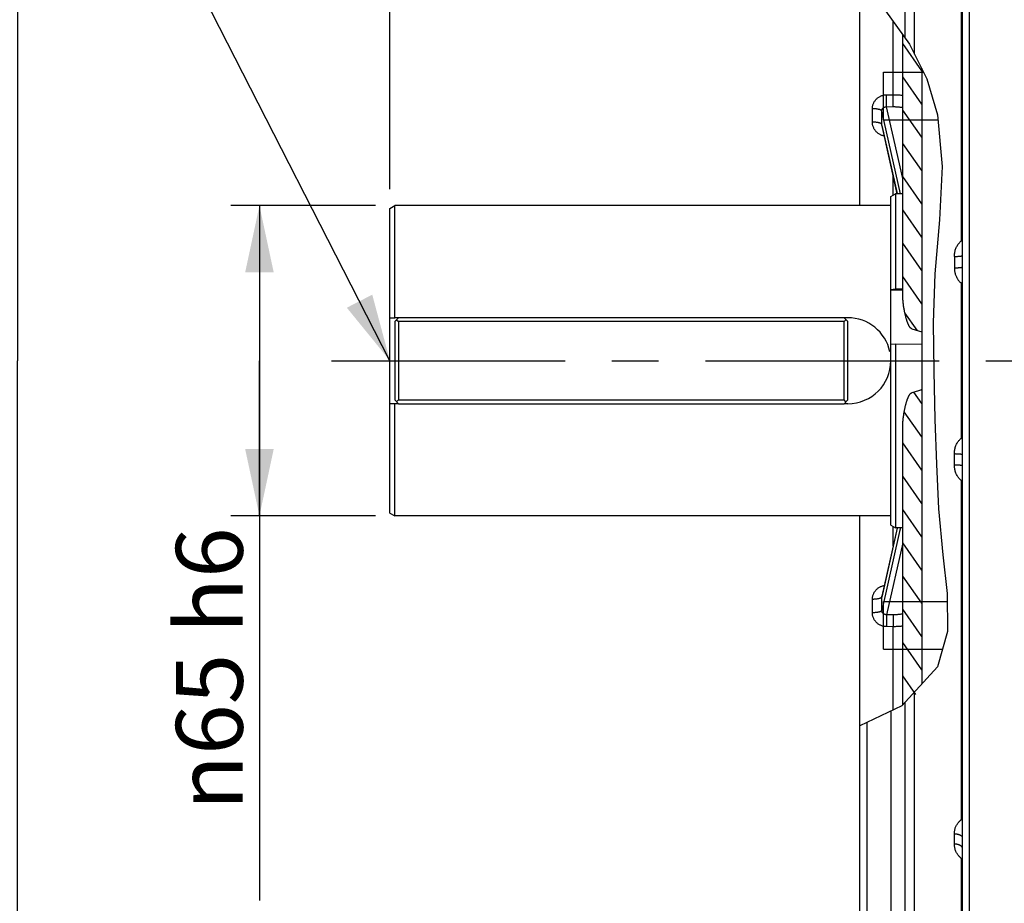
# Model space of a CAD drawing. Units: millimetres. Extents: x 0 to 594, y 0 to 420.
# Drawn here: x 60 to 111, y 244 to 291 of the extents above; entities that cross this region are included whole.
import ezdxf
from ezdxf.enums import TextEntityAlignment as Align

# ---------------------------------------------------------------- set-up
doc = ezdxf.new("R2010")
doc.units = ezdxf.units.MM
doc.header["$LTSCALE"] = 32.67
doc.linetypes.add('CENTER', pattern=[0.6, 0.375, -0.075, 0.075, -0.075])
doc.layers.get('0').update_dxf_attribs({"linetype": 'CONTINUOUS'})
for name, color, linetype in [('7_ALL_FEATURES', 7, 'CONTINUOUS'), ('AXE_PRT_REF', 7, 'CONTINUOUS'), ('AXES', 7, 'CONTINUOUS'), ('SOLIDES', 7, 'CONTINUOUS')]:
    doc.layers.add(name, color=color, linetype=linetype)
doc.styles.get("Standard").update_dxf_attribs({"font": 'txt', "width": 0.85})
doc.styles.add('TEXTSTYLE_5', font='gdt', dxfattribs={"width": 0.85})
doc.styles.add('TEXTSTYLE_6', font='txt', dxfattribs={"width": 0.6})
doc.dimstyles.new('DIMSTYLE_1', dxfattribs={"dimtxt": 3.5, "dimasz": 3.5, "dimexe": 1.5, "dimexo": 1, "dimgap": 0.875, "dimtad": 1, "dimdec": 4, "dimlfac": 4, "dimtxsty": 'STANDARD', "dimblk": '_FILLED', "dimblk1": '_FILLED', "dimblk2": '_FILLED', "dimcen": 0.09, "dimclrt": 5, "dimadec": 0, "dimazin": 0, "dimtp": 0.5, "dimtm": 0.5, "dimtfac": 1, "dimtdec": 4, "dimtofl": 0, "dimtmove": 0, "dimatfit": 3, "dimldrblk": '_FILLED', "dimfxl": 1, "dimtolj": 1, "dimarcsym": 0})
doc.dimstyles.new('DIMSTYLE_2', dxfattribs={"dimtxt": 3.5, "dimasz": 3.5, "dimexe": 1.5, "dimexo": 1, "dimgap": 0.875, "dimtad": 1, "dimdec": 4, "dimlfac": 4, "dimtxsty": 'STANDARD', "dimblk": '_FILLED', "dimblk1": '_FILLED', "dimblk2": '_FILLED', "dimcen": 0.09, "dimclrt": 5, "dimadec": 0, "dimazin": 0, "dimtol": 1, "dimtm": 0.127, "dimtfac": 0.6, "dimtdec": 4, "dimtofl": 0, "dimtmove": 0, "dimatfit": 3, "dimldrblk": '_FILLED', "dimfxl": 1, "dimtolj": 1, "dimarcsym": 0})
doc.dimstyles.new('DIMSTYLE_3', dxfattribs={"dimtxt": 3.5, "dimasz": 3.5, "dimexe": 1.5, "dimexo": 1, "dimgap": 0.875, "dimtad": 1, "dimdec": 0, "dimlfac": 4, "dimtxsty": 'STANDARD', "dimblk": '_FILLED', "dimblk1": '_FILLED', "dimblk2": '_FILLED', "dimcen": 0.09, "dimclrt": 5, "dimadec": 0, "dimazin": 0, "dimtfac": 1, "dimtdec": 0, "dimtofl": 0, "dimtmove": 0, "dimatfit": 3, "dimldrblk": '_FILLED', "dimfxl": 1, "dimtolj": 1, "dimarcsym": 0})
doc.dimstyles.new('DIMSTYLE_4', dxfattribs={"dimtxt": 3.5, "dimasz": 3.5, "dimexe": 1.5, "dimexo": 1, "dimgap": 0.875, "dimtad": 1, "dimdec": 4, "dimlfac": 4, "dimtxsty": 'STANDARD', "dimblk": '_FILLED', "dimblk1": '_FILLED', "dimblk2": '_FILLED', "dimcen": 0.09, "dimclrt": 5, "dimadec": 0, "dimazin": 0, "dimtp": 0.0001, "dimtm": 0.0001, "dimtfac": 1, "dimtdec": 4, "dimtofl": 0, "dimtmove": 0, "dimatfit": 3, "dimldrblk": '_FILLED', "dimfxl": 1, "dimtolj": 1, "dimarcsym": 0})
doc.dimstyles.get("Standard").update_dxf_attribs({"dimtxt": 3.5, "dimasz": 3.5, "dimexe": 1.5, "dimexo": 1, "dimtad": 1, "dimdec": 4, "dimtxsty": 'STANDARD', "dimblk": '_FILLED', "dimblk1": '_FILLED', "dimblk2": '_FILLED', "dimcen": 0.09, "dimclrt": 5, "dimadec": 0, "dimazin": 0, "dimtol": 1, "dimtp": 0.0001, "dimtm": 0.0001, "dimtfac": 1, "dimtdec": 4, "dimtofl": 0, "dimtmove": 0, "dimatfit": 3, "dimldrblk": '_FILLED', "dimfxl": 1, "dimtolj": 1, "dimarcsym": 0})

# ---------------------------------------------------------------- blocks, each defined once
blk = doc.blocks.new('_FILLED')
at = {"color": 0, "linetype": 'BYBLOCK'}
blk.add_solid([(0, 0), (-1, 0.214), (-1, -0.214)], dxfattribs=at)
blk = doc.blocks.new('*D0')
at = {"color": 2, "linetype": 'CONTINUOUS'}
for p, q in [((105.542, 372.425), (105.542, 373.05)), ((177.414, 372.425), (177.414, 373.05)), ((105.542, 329.457), (105.542, 372.425)), ((177.414, 275.723), (177.414, 372.425)), ((105.542, 371.55), (141.478, 371.55)), ((177.414, 371.55), (141.478, 371.55))]:
    blk.add_line(p, q, dxfattribs=at)
at = {"color": 2, "linetype": 'CONTINUOUS', "xscale": 3.5, "yscale": 3.5, "zscale": 3.5, "rotation": 180}
blk.add_blockref('_FILLED', (105.542, 371.55), dxfattribs=at)
at = {"color": 2, "linetype": 'CONTINUOUS', "xscale": 3.5, "yscale": 3.5, "zscale": 3.5}
blk.add_blockref('_FILLED', (177.414, 371.55), dxfattribs=at)
at = {"color": 5, "linetype": 'CONTINUOUS', "insert": (141.478, 375.925), "char_height": 3.5, "width": 5.95, "attachment_point": 2, "line_spacing_factor": 0.9}
blk.add_mtext('Xg', dxfattribs=at)
blk = doc.blocks.new('*D1')
at = {"color": 2, "linetype": 'CONTINUOUS'}
for p, q in [((103.744, 324.051), (58.271, 324.051)), ((59.771, 324.051), (59.771, 272.854)), ((59.771, 221.656), (59.771, 272.854)), ((103.682, 221.656), (58.271, 221.656))]:
    blk.add_line(p, q, dxfattribs=at)
at = {"color": 2, "linetype": 'CONTINUOUS', "xscale": 3.5, "yscale": 3.5, "zscale": 3.5}
for p, rotation in [((59.771, 324.051), 90), ((59.771, 221.656), 270)]:
    blk.add_blockref('_FILLED', p, dxfattribs=dict(at, rotation=rotation))
at = {"color": 5, "linetype": 'CONTINUOUS', "style": 'TEXTSTYLE_6', "width": 0.6}
for s, p in [('-0,127', (58.721, 284.112)), (' 0', (55.921, 281.592))]:
    blk.add_text(s, height=2.1, rotation=90, dxfattribs=at).set_placement(p, align=Align.CENTER)
at = {"color": 5, "linetype": 'CONTINUOUS', "width": 0.85}
blk.add_text('409,58', height=3.5, rotation=90, dxfattribs=at).set_placement((58.021, 271.407), align=Align.CENTER)
at = {"color": 5, "linetype": 'CONTINUOUS', "style": 'TEXTSTYLE_5'}
blk.add_text('n', height=3.5, rotation=90, dxfattribs=at).set_placement((58.021, 260.149), align=Align.CENTER)
blk = doc.blocks.new('*D2')
at = {"color": 2, "linetype": 'CONTINUOUS'}
for p, q in [((105.289, 328.457), (45.288, 328.457)), ((46.788, 328.457), (46.788, 272.854)), ((46.788, 217.251), (46.788, 272.854)), ((105.19, 217.251), (45.288, 217.251))]:
    blk.add_line(p, q, dxfattribs=at)
at = {"color": 2, "linetype": 'CONTINUOUS', "xscale": 3.5, "yscale": 3.5, "zscale": 3.5}
for p, rotation in [((46.788, 328.457), 90), ((46.788, 217.251), 270)]:
    blk.add_blockref('_FILLED', p, dxfattribs=dict(at, rotation=rotation))
at = {"color": 5, "linetype": 'CONTINUOUS', "insert": (42.413, 272.854), "char_height": 3.5, "width": 13.59167, "attachment_point": 2, "rotation": 90, "line_spacing_factor": 0.9, "style": 'TEXTSTYLE_5'}
blk.add_mtext('{\\Fgdt;n}\\Ftxt;445', dxfattribs=at)
blk = doc.blocks.new('*D18')
at = {"color": 2, "linetype": 'CONTINUOUS'}
for p, q in [((105.542, 329.457), (105.542, 395.101)), ((281.042, 282.104), (281.042, 395.101)), ((105.542, 393.601), (193.292, 393.601)), ((281.042, 393.601), (193.292, 393.601))]:
    blk.add_line(p, q, dxfattribs=at)
at = {"color": 2, "linetype": 'CONTINUOUS', "xscale": 3.5, "yscale": 3.5, "zscale": 3.5, "rotation": 180}
blk.add_blockref('_FILLED', (105.542, 393.601), dxfattribs=at)
at = {"color": 2, "linetype": 'CONTINUOUS', "xscale": 3.5, "yscale": 3.5, "zscale": 3.5}
blk.add_blockref('_FILLED', (281.042, 393.601), dxfattribs=at)
at = {"color": 5, "linetype": 'CONTINUOUS', "insert": (193.292, 397.976), "char_height": 3.5, "width": 14.875, "attachment_point": 2, "line_spacing_factor": 0.9}
blk.add_mtext('(702)', dxfattribs=at)
blk = doc.blocks.new('*D20')
at = {"color": 2, "linetype": 'CONTINUOUS'}
for p, q in [((79.292, 281.834), (79.292, 373.05)), ((105.542, 329.457), (105.542, 373.05)), ((79.292, 371.55), (92.417, 371.55)), ((105.542, 371.55), (92.417, 371.55))]:
    blk.add_line(p, q, dxfattribs=at)
at = {"color": 2, "linetype": 'CONTINUOUS', "xscale": 3.5, "yscale": 3.5, "zscale": 3.5, "rotation": 180}
blk.add_blockref('_FILLED', (79.292, 371.55), dxfattribs=at)
at = {"color": 2, "linetype": 'CONTINUOUS', "xscale": 3.5, "yscale": 3.5, "zscale": 3.5}
blk.add_blockref('_FILLED', (105.542, 371.55), dxfattribs=at)
at = {"color": 5, "linetype": 'CONTINUOUS', "insert": (92.417, 375.925), "char_height": 3.5, "width": 8.925, "attachment_point": 2, "line_spacing_factor": 0.9}
blk.add_mtext('105', dxfattribs=at)
blk = doc.blocks.new('*D21')
at = {"color": 2, "linetype": 'CONTINUOUS'}
for p, q in [((78.542, 280.979), (70.952, 280.979)), ((72.452, 280.979), (72.452, 272.854)), ((72.452, 264.729), (72.452, 272.854)), ((72.452, 272.854), (72.452, 244.583)), ((78.542, 264.729), (70.952, 264.729))]:
    blk.add_line(p, q, dxfattribs=at)
at = {"color": 2, "linetype": 'CONTINUOUS', "xscale": 3.5, "yscale": 3.5, "zscale": 3.5}
for p, rotation in [((72.452, 280.979), 90), ((72.452, 264.729), 270)]:
    blk.add_blockref('_FILLED', p, dxfattribs=dict(at, rotation=rotation))
at = {"color": 5, "linetype": 'CONTINUOUS', "insert": (68.077, 264.125), "char_height": 3.5, "width": 19.54167, "attachment_point": 3, "rotation": 90, "line_spacing_factor": 0.9, "style": 'TEXTSTYLE_5'}
blk.add_mtext('{\\Fgdt;n}\\Ftxt;65 h6', dxfattribs=at)

msp = doc.modelspace()

# ---------------------------------------------------------------- hatches: boundary and pattern name
at = {"linetype": 'CONTINUOUS'}
h = msp.add_hatch(dxfattribs=at)
h.set_pattern_fill('default__15', color=2, angle=125, style=0, pattern_type=0)
h.set_pattern_definition([(125, (0, 0), (-0.819152, -0.5735764), [])])
edge = h.paths.add_edge_path()
edge.add_spline(control_points=[(106.640805, 274.529461), (106.631839, 274.532181), (106.61429, 274.539772), (106.589172, 274.558058), (106.565088, 274.581906), (106.541339, 274.611503), (106.517753, 274.646836), (106.494653, 274.687131), (106.472023, 274.731983), (106.449407, 274.782126), (106.426813, 274.83761), (106.404314, 274.898306), (106.381832, 274.964566), (106.359196, 275.037249), (106.336356, 275.117146), (106.313345, 275.205058), (106.290314, 275.301638), (106.267297, 275.408498), (106.24435, 275.528245), (106.221842, 275.663748), (106.200745, 275.816849), (106.182935, 275.985972), (106.170209, 276.168858), (106.16725, 276.297726), (106.166973, 276.364083)], knot_values=[0, 0, 0, 0, 0.045454545, 0.090909091, 0.136363636, 0.181818182, 0.227272727, 0.272727273, 0.318181818, 0.363636364, 0.409090909, 0.454545455, 0.5, 0.545454546, 0.590909091, 0.636363636, 0.681818182, 0.727272727, 0.772727273, 0.818181818, 0.863636364, 0.909090909, 0.954545454, 1, 1, 1, 1], degree=3, periodic=0)
edge.add_line((106.166973, 276.364083), (106.166973, 289.997399))
edge.add_spline(control_points=[(106.166973, 289.997399), (106.301628, 289.799605), (106.555208, 289.406499), (106.88555, 288.82595), (107.078094, 288.441665), (107.166973, 288.250486)], knot_values=[0, 0, 0, 0, 0.333333333, 0.666666667, 1, 1, 1, 1], degree=3, periodic=0)
edge.add_line((107.166973, 288.250486), (107.166973, 274.369363))
edge.add_arc((100.910694, 254.750598), 20.592178, 72.3129022, 73.8432314)
edge = h.paths.add_edge_path()
edge.add_spline(control_points=[(106.166973, 269.343554), (106.167245, 269.410881), (106.170306, 269.54192), (106.183545, 269.72924), (106.202144, 269.902504), (106.224051, 270.05844), (106.247166, 270.195053), (106.270491, 270.314727), (106.293728, 270.420942), (106.316887, 270.516645), (106.339937, 270.603481), (106.362701, 270.682045), (106.385155, 270.75321), (106.407347, 270.817807), (106.42944, 270.876719), (106.451527, 270.930396), (106.473598, 270.978909), (106.495716, 271.022434), (106.518106, 271.061314), (106.541028, 271.095659), (106.564284, 271.124784), (106.588272, 271.148871), (106.614454, 271.167999), (106.631937, 271.175545), (106.640805, 271.178176)], knot_values=[0, 0, 0, 0, 0.045454545, 0.090909091, 0.136363636, 0.181818182, 0.227272727, 0.272727273, 0.318181818, 0.363636364, 0.409090909, 0.454545455, 0.5, 0.545454546, 0.590909091, 0.636363636, 0.681818182, 0.727272727, 0.772727273, 0.818181818, 0.863636364, 0.909090909, 0.954545454, 1, 1, 1, 1], degree=3, periodic=0)
edge.add_arc((101.091891, 290.361427), 19.969646, 286.1329496, 287.710986)
edge.add_line((107.166973, 271.338274), (107.166973, 255.684095))
edge.add_spline(control_points=[(107.166973, 255.684095), (107.074708, 255.585402), (106.877603, 255.389005), (106.543285, 255.094733), (106.296499, 254.904044), (106.166973, 254.809632)], knot_values=[0, 0, 0, 0, 0.333333333, 0.666666667, 1, 1, 1, 1], degree=3, periodic=0)
edge.add_line((106.166973, 254.809632), (106.166973, 269.343554))

# ---------------------------------------------------------------- linework, layer by layer
at = {"color": 7, "linetype": 'CONTINUOUS'}
for p, q in [((106.791973, 288.91183), (106.791973, 329.647075)), ((103.916973, 280.978818), (103.916973, 323.83481)), ((106.166973, 276.364083), (106.166973, 289.937849)), ((105.166973, 285.470696), (105.166973, 287.970696)), ((105.073612, 285.183121), (105.872674, 281.621848)), ((105.541973, 281.459286), (105.792317, 281.603818)), ((106.166973, 281.603818), (105.792317, 281.603818)), ((105.541973, 280.978818), (94.066893, 280.978818)), ((106.166973, 254.824693), (106.166973, 269.343554)), ((105.541973, 264.728818), (95.612546, 264.728818)), ((103.916973, 221.872827), (103.916973, 264.728818)), ((105.541973, 264.248351), (105.792317, 264.103818)), ((105.872674, 264.085789), (105.073612, 260.524516)), ((106.166973, 264.103818), (105.792317, 264.103818)), ((105.166973, 257.736941), (105.166973, 260.236941)), ((106.791973, 216.060562), (106.791973, 255.509377)), ((105.541973, 254.501997), (105.541973, 217.250637)), ((104.291973, 253.90695), (104.291973, 221.656318))]:
    msp.add_line(p, q, dxfattribs=at)
at = {"color": 2, "linetype": 'CONTINUOUS'}
for p, q in [((105.267792, 291.18043), (106.528111, 289.438792)), ((106.528111, 289.438792), (107.437816, 287.622015)), ((105.166973, 287.970696), (107.263223, 287.970696)), ((107.437816, 287.622015), (107.994293, 285.727427)), ((105.166973, 285.470696), (108.016493, 285.470696)), ((107.994293, 285.727427), (108.228074, 283.023854)), ((108.228074, 283.023854), (108.086883, 280.231559)), ((108.086883, 280.231559), (107.857968, 277.411597)), ((107.857968, 277.411597), (107.769564, 274.842684)), ((107.769564, 274.842684), (107.789491, 272.298939)), ((107.789491, 272.298939), (107.857968, 269.777392)), ((107.857968, 269.777392), (107.930087, 267.444008)), ((107.930087, 267.444008), (108.047933, 265.092596)), ((108.047933, 265.092596), (108.266943, 262.688488)), ((108.266943, 262.688488), (108.504123, 260.65755)), ((108.504123, 260.65755), (108.521996, 258.669403)), ((105.166973, 260.236941), (108.507904, 260.236941)), ((108.521996, 258.669403), (107.994293, 256.82651)), ((105.166973, 257.736941), (108.25499, 257.736941)), ((107.994293, 256.82651), (106.126337, 254.780177)), ((106.126337, 254.780177), (103.916973, 253.728435))]:
    msp.add_line(p, q, dxfattribs=at)
at = {"color": 7, "linetype": 'CONTINUOUS'}
for points in [[(106.640805, 274.529461), (106.631904, 274.532548), (106.623133, 274.536368), (106.614491, 274.540922), (106.605987, 274.546238), (106.597613, 274.552288), (106.589345, 274.558985), (106.581192, 274.566302), (106.573145, 274.574265), (106.565144, 274.582864), (106.557178, 274.592098), (106.549258, 274.601967), (106.541366, 274.612459), (106.533488, 274.623592), (106.525637, 274.635349), (106.517834, 274.647663), (106.510086, 274.660524), (106.502387, 274.673944), (106.494731, 274.68789), (106.48713, 274.702338), (106.479572, 274.717314), (106.472025, 274.732865), (106.464479, 274.749002), (106.456943, 274.765714), (106.449411, 274.783016), (106.441878, 274.800914), (106.43435, 274.819402), (106.426829, 274.838479), (106.419319, 274.858129), (106.411818, 274.878368), (106.404317, 274.899234), (106.396818, 274.920712), (106.389319, 274.942818), (106.381806, 274.965637), (106.374275, 274.989166), (106.366729, 275.013408), (106.359162, 275.038451), (106.35157, 275.064298), (106.343957, 275.090946), (106.336327, 275.118482), (106.328678, 275.146904), (106.321012, 275.176213), (106.313342, 275.206503), (106.305669, 275.237745), (106.297991, 275.269968), (106.290316, 275.303351), (106.282641, 275.337863), (106.274968, 275.373536), (106.267308, 275.410646), (106.259651, 275.449186), (106.252007, 275.489162), (106.244423, 275.530871), (106.236877, 275.574356), (106.22939, 275.619572), (106.222077, 275.666681), (106.214912, 275.715776), (106.20792, 275.766764), (106.201292, 275.819519), (106.195016, 275.874086), (106.189104, 275.930421), (106.183782, 275.988266), (106.179044, 276.047622), (106.174896, 276.108488), (106.17159, 276.170594), (106.16921, 276.23385), (106.167671, 276.298346), (106.166973, 276.364083)], [(106.640805, 274.529461), (106.701175, 274.511857), (106.761069, 274.494207), (106.820487, 274.476513), (106.87943, 274.458775), (106.937897, 274.440992), (106.995885, 274.42316), (107.053393, 274.405277), (107.110423, 274.387345), (107.166973, 274.369363)], [(106.166973, 269.343554), (106.167685, 269.410308), (106.169276, 269.475917), (106.171747, 269.54038), (106.175185, 269.603827), (106.179503, 269.666129), (106.184439, 269.726897), (106.18999, 269.786126), (106.196159, 269.843822), (106.202695, 269.899616), (106.209585, 269.95344), (106.216841, 270.005363), (106.224252, 270.05522), (106.231787, 270.102888), (106.239476, 270.14849), (106.247201, 270.19223), (106.254937, 270.234058), (106.262708, 270.274023), (106.270476, 270.312484), (106.278228, 270.349454), (106.285976, 270.384918), (106.293715, 270.41919), (106.301444, 270.452312), (106.309164, 270.484242), (106.316869, 270.515167), (106.324562, 270.54512), (106.33224, 270.574068), (106.339889, 270.602102), (106.347507, 270.629222), (106.355095, 270.655428), (106.36265, 270.680812), (106.370168, 270.705371), (106.377653, 270.729108), (106.385111, 270.752115), (106.39254, 270.774396), (106.399942, 270.795948), (106.407331, 270.81686), (106.414709, 270.837145), (106.422075, 270.85679), (106.429439, 270.875847), (106.436802, 270.894326), (106.444164, 270.912217), (106.451524, 270.929535), (106.458882, 270.946281), (106.46624, 270.962455), (106.473606, 270.978078), (106.480976, 270.993146), (106.488353, 271.007663), (106.495762, 271.02166), (106.503202, 271.035146), (106.510673, 271.048111), (106.518195, 271.060558), (106.525775, 271.072502), (106.533405, 271.083928), (106.541083, 271.094789), (106.548792, 271.105071), (106.556548, 271.114789), (106.564406, 271.123945), (106.572357, 271.132554), (106.580409, 271.140602), (106.588638, 271.148044), (106.597108, 271.154931), (106.605756, 271.161213), (106.614461, 271.166698), (106.623185, 271.171321), (106.631966, 271.175147), (106.640805, 271.178176)], [(107.166973, 271.338274), (107.110424, 271.320292), (107.053395, 271.30236), (106.995887, 271.284477), (106.937899, 271.266645), (106.879433, 271.248862), (106.82049, 271.231124), (106.761071, 271.21343), (106.701176, 271.19578), (106.640805, 271.178176)]]:
    msp.add_lwpolyline(points, dxfattribs=at)
at = {"layer": '7_ALL_FEATURES', "color": 7, "linetype": 'CONTINUOUS'}
for p, q in [((105.541973, 264.248752), (105.541973, 281.459239)), ((105.792317, 281.603818), (105.792317, 276.619614)), ((79.291973, 280.83417), (79.542522, 280.978818)), ((94.066893, 280.978818), (79.542522, 280.978818)), ((105.541973, 276.58465), (105.792317, 276.619614)), ((105.792317, 276.619614), (106.166973, 276.612673)), ((106.170256, 276.546703), (105.541973, 276.557992)), ((105.792317, 273.729798), (105.541973, 273.695328)), ((105.792317, 273.729798), (105.792317, 264.103818)), ((107.166973, 273.701731), (105.792317, 273.729798)), ((79.291973, 264.873467), (79.542111, 264.729056)), ((105.541973, 264.728818), (79.541973, 264.728818))]:
    msp.add_line(p, q, dxfattribs=at)
at = {"layer": 'AXE_PRT_REF', "color": 2, "linetype": 'CENTER'}
msp.add_line((76.223213, 272.853818), (283.288085, 272.853818), dxfattribs=at)
at = {"layer": 'AXES', "color": 7, "linetype": 'CONTINUOUS'}
for p, q in [((107.166973, 288.162916), (107.166973, 255.920187)), ((79.542522, 275.103818), (79.542522, 280.978818)), ((79.741973, 275.103818), (79.542522, 275.103818)), ((103.291973, 275.103818), (103.091973, 275.103818)), ((79.741973, 270.603818), (79.542522, 270.603818)), ((103.291973, 270.603818), (103.091973, 270.603818))]:
    msp.add_line(p, q, dxfattribs=at)
for start, end in [(12.0673621, 90), (270, 360)]:
    msp.add_arc((103.291973, 272.853818), 2.25, start, end, dxfattribs=at)
at = {"layer": 'SOLIDES', "color": 7, "linetype": 'CONTINUOUS'}
for p, q in [((109.666973, 206.106629), (109.666973, 339.103818)), ((109.291973, 206.106629), (109.291973, 338.619695)), ((106.3007, 289.753052), (106.3007, 328.470243)), ((109.248364, 279.141198), (109.248364, 296.888077)), ((105.664249, 286.785756), (105.664249, 290.632565)), ((105.316967, 286.781445), (105.664249, 286.785756)), ((105.318652, 286.677125), (105.316967, 286.781445)), ((105.319869, 286.57119), (105.318652, 286.677125)), ((105.320564, 286.4684), (105.319869, 286.57119)), ((105.320704, 286.373377), (105.320564, 286.4684)), ((105.665934, 286.68143), (105.664249, 286.785756)), ((105.667151, 286.575486), (105.665934, 286.68143)), ((105.667846, 286.472686), (105.667151, 286.575486)), ((105.667986, 286.377652), (105.667846, 286.472686)), ((104.577377, 285.353463), (104.577377, 286.055638)), ((105.067803, 285.234936), (105.067803, 285.930452)), ((106.045975, 281.603818), (105.067803, 285.930452)), ((105.316966, 286.15829), (105.664249, 286.162541)), ((106.166973, 282.398629), (105.316966, 286.15829)), ((105.319612, 286.23832), (105.320094, 286.271977)), ((105.320094, 286.271977), (105.320441, 286.309794)), ((105.320441, 286.309794), (105.320704, 286.373377)), ((105.666894, 286.24258), (105.667375, 286.27624)), ((105.667375, 286.27624), (105.667723, 286.314062)), ((105.667723, 286.314062), (105.667986, 286.377652)), ((105.882549, 281.603818), (105.067803, 285.234936)), ((105.073612, 285.183122), (105.073592, 285.18321)), ((105.664249, 281.52988), (105.664249, 282.550773)), ((79.291973, 264.874017), (79.291973, 280.833615)), ((108.875307, 278.315577), (108.875307, 277.72133)), ((109.248364, 268.807629), (109.248317, 276.900035)), ((79.291973, 275.103818), (79.542522, 275.103818)), ((79.541973, 274.903818), (79.741973, 275.103818)), ((103.091973, 275.103818), (79.741973, 275.103818)), ((103.291973, 274.903818), (103.091973, 275.103818)), ((79.541973, 274.903818), (79.541973, 270.803818)), ((79.641973, 275.003818), (79.741973, 274.903818)), ((79.741973, 274.903818), (79.741973, 270.803818)), ((103.091973, 274.903818), (79.741973, 274.903818)), ((103.091973, 274.903818), (103.191973, 275.003818)), ((103.091973, 270.803818), (103.091973, 274.903818)), ((103.291973, 270.803818), (103.291973, 274.903818)), ((79.542522, 270.603818), (79.291973, 270.603818)), ((79.541973, 270.803818), (79.741973, 270.603818)), ((79.741973, 270.803818), (79.641973, 270.703818)), ((79.741973, 270.803818), (103.091973, 270.803818)), ((79.741973, 270.603818), (103.091973, 270.603818)), ((103.191973, 270.703818), (103.091973, 270.803818)), ((103.091973, 270.603818), (103.291973, 270.803818)), ((108.875307, 267.39206), (108.875307, 267.986201)), ((109.248364, 248.81956), (109.248364, 266.566438)), ((105.843173, 263.928301), (105.067803, 260.472699)), ((106.000842, 263.904219), (105.067803, 259.777183)), ((105.664249, 263.156864), (105.664249, 264.177757)), ((105.882549, 264.103818), (105.843173, 263.928301)), ((106.045975, 264.103818), (106.000842, 263.904219)), ((106.166973, 263.309008), (105.316969, 259.549346)), ((104.577377, 259.651999), (104.577377, 260.354174)), ((105.067803, 259.777183), (105.067803, 260.472699)), ((105.073588, 260.524408), (105.073612, 260.524515)), ((105.664249, 259.545096), (105.316969, 259.549346)), ((105.319323, 259.083576), (105.318272, 259.004094)), ((105.319003, 259.498433), (105.319612, 259.469316)), ((105.320094, 259.162624), (105.319323, 259.083576)), ((105.319612, 259.469316), (105.320094, 259.43566)), ((105.320094, 259.43566), (105.320564, 259.377505)), ((105.320564, 259.239236), (105.320094, 259.162624)), ((105.320564, 259.377505), (105.320722, 259.311473)), ((105.320722, 259.311473), (105.320564, 259.239236)), ((105.666605, 259.079275), (105.665554, 258.999787)), ((105.666285, 259.494178), (105.666894, 259.465057)), ((105.667375, 259.15833), (105.666605, 259.079275)), ((105.666894, 259.465057), (105.667375, 259.431397)), ((105.667375, 259.431397), (105.667846, 259.373235)), ((105.667846, 259.234951), (105.667375, 259.15833)), ((105.667846, 259.373235), (105.668004, 259.307196)), ((105.668004, 259.307196), (105.667846, 259.234951)), ((105.318272, 259.004094), (105.316967, 258.926192)), ((105.664249, 258.921881), (105.316967, 258.926192)), ((105.665554, 258.999787), (105.664249, 258.921881)), ((105.664249, 254.560205), (105.664249, 258.921881)), ((106.3007, 217.237394), (106.3007, 254.97119)), ((108.875307, 247.540186), (108.875307, 248.080718)), ((109.248317, 239.772365), (109.248364, 246.780592))]:
    msp.add_line(p, q, dxfattribs=at)
for points in [[(104.577377, 286.055638), (104.578255, 286.090295), (104.580765, 286.124628), (104.584908, 286.158635), (104.59067, 286.192303), (104.598065, 286.225647), (104.607125, 286.258711), (104.617909, 286.29166), (104.630358, 286.324331), (104.64434, 286.356276), (104.659868, 286.387429), (104.676928, 286.417857), (104.695346, 286.447315), (104.715112, 286.475761), (104.736236, 286.503237), (104.758581, 286.52962), (104.782137, 286.554902), (104.806915, 286.579093), (104.832812, 286.602099), (104.85984, 286.623931), (104.887987, 286.644579), (104.917117, 286.663912), (104.947271, 286.681941), (104.978406, 286.698656), (105.010262, 286.713896), (105.042855, 286.72764), (105.076167, 286.739911), (105.109882, 286.750608), (105.144006, 286.759706), (105.178532, 286.767231), (105.213125, 286.77317), (105.247673, 286.777515), (105.282287, 286.780274), (105.316967, 286.781445)], [(105.664249, 286.785756), (105.715113, 286.78576), (105.765855, 286.785206), (105.816392, 286.784099), (105.866639, 286.78244), (105.916513, 286.780233), (105.965934, 286.777479), (106.014822, 286.774184), (106.063095, 286.770354), (106.110669, 286.765994), (106.157466, 286.761111), (106.166973, 286.759995)], [(105.067803, 285.930453), (105.065428, 285.937787), (105.061529, 285.945074), (105.05612, 285.952293), (105.049216, 285.959421), (105.040839, 285.966436), (105.031014, 285.973318), (105.019772, 285.980044), (105.007147, 285.986595), (104.993178, 285.99295), (104.977908, 285.999089), (104.961383, 286.004995), (104.943654, 286.010648), (104.924775, 286.016032), (104.904805, 286.021129), (104.883804, 286.025925), (104.861837, 286.030405), (104.838971, 286.034554), (104.815277, 286.038361), (104.790826, 286.041813), (104.765694, 286.044899), (104.739959, 286.047612), (104.713698, 286.049941), (104.686993, 286.051881), (104.659924, 286.053424), (104.632576, 286.054567), (104.605032, 286.055306), (104.577377, 286.055638)], [(105.067803, 285.930452), (105.068098, 285.941783), (105.068958, 285.953032), (105.070374, 285.964173), (105.072335, 285.97515), (105.074835, 285.985972), (105.077892, 285.996704), (105.081527, 286.007373), (105.085728, 286.017896), (105.090459, 286.028181), (105.095701, 286.038186), (105.101447, 286.047907), (105.107668, 286.057308), (105.11434, 286.06636), (105.12145, 286.075054), (105.12899, 286.083392), (105.136936, 286.09135), (105.145274, 286.098917), (105.154006, 286.106098), (105.163118, 286.11288), (105.172587, 286.11924), (105.182406, 286.125175), (105.192565, 286.130672), (105.203035, 286.135709), (105.21377, 286.140265), (105.224749, 286.144329), (105.235945, 286.147891), (105.247302, 286.150936), (105.258794, 286.153463), (105.270393, 286.155465), (105.28204, 286.156945), (105.293696, 286.157906), (105.305347, 286.158352), (105.316966, 286.15829)], [(105.316967, 286.15829), (105.317429, 286.165847), (105.317864, 286.174743), (105.318272, 286.184955), (105.318652, 286.196452), (105.319003, 286.209203), (105.319612, 286.23832)], [(105.664249, 286.162541), (105.66471, 286.170098), (105.665145, 286.178995), (105.665554, 286.189208), (105.665934, 286.200706), (105.666285, 286.213459), (105.666894, 286.24258)], [(105.664249, 286.162541), (105.694803, 286.162753), (105.725197, 286.162643), (105.75543, 286.162213), (105.785557, 286.161459), (105.815523, 286.160384), (105.845169, 286.158993), (105.87449, 286.157284), (105.903491, 286.15526), (105.932026, 286.152928), (105.960094, 286.15029), (105.987696, 286.147345), (106.014696, 286.144109), (106.041091, 286.140579), (106.066884, 286.136758), (106.091947, 286.132665), (106.116277, 286.128297), (106.139878, 286.123657), (106.16263, 286.118767), (106.166973, 286.117747)], [(105.067803, 285.234937), (105.065428, 285.241881), (105.061529, 285.24878), (105.05612, 285.255615), (105.049216, 285.262364), (105.040839, 285.269006), (105.031014, 285.275522), (105.019772, 285.281891), (105.007147, 285.288093), (104.993178, 285.29411), (104.977908, 285.299923), (104.961383, 285.305514), (104.943654, 285.310866), (104.924775, 285.315964), (104.904805, 285.32079), (104.883804, 285.325331), (104.861837, 285.329572), (104.838971, 285.333501), (104.815277, 285.337105), (104.790826, 285.340373), (104.765694, 285.343296), (104.739959, 285.345864), (104.713698, 285.34807), (104.686993, 285.349906), (104.659924, 285.351367), (104.632576, 285.352449), (104.605032, 285.353149), (104.577377, 285.353463)], [(105.198371, 284.627096), (105.17744, 284.63093), (105.143434, 284.638785), (105.109695, 284.648252), (105.076043, 284.659388), (105.04266, 284.672133), (105.010009, 284.686356), (104.978165, 284.702065), (104.947054, 284.719249), (104.916925, 284.737748), (104.887817, 284.75755), (104.859691, 284.778665), (104.832678, 284.800966), (104.80679, 284.82444), (104.782015, 284.849098), (104.75846, 284.874846), (104.736109, 284.901695), (104.714978, 284.929632), (104.695207, 284.958526), (104.676786, 284.988422), (104.659727, 285.019273), (104.644205, 285.050819), (104.630238, 285.083124), (104.617809, 285.116121), (104.607047, 285.149354), (104.59801, 285.182643), (104.590641, 285.216167), (104.584897, 285.250003), (104.580765, 285.284178), (104.578258, 285.318665), (104.577377, 285.353463)], [(105.073592, 285.18321), (105.072326, 285.189217), (105.07037, 285.200528), (105.068956, 285.211951), (105.068098, 285.223429), (105.067803, 285.234936)], [(108.875307, 278.315577), (108.876295, 278.36377), (108.879255, 278.411734), (108.884186, 278.459469), (108.891129, 278.507149), (108.900048, 278.554598), (108.910837, 278.601288), (108.92355, 278.647212), (108.938139, 278.692374), (108.954347, 278.736261), (108.972189, 278.778795), (108.991657, 278.82005), (109.012453, 278.859745), (109.034574, 278.897829), (109.058026, 278.934346), (109.082529, 278.969163), (109.108085, 279.00226), (109.134691, 279.033651), (109.162053, 279.063251), (109.190072, 279.091032), (109.218844, 279.117018), (109.248364, 279.141205)], [(109.291973, 279.076266), (109.264119, 279.11759), (109.248342, 279.141186)], [(109.248364, 279.141198), (109.279951, 279.161098), (109.291973, 279.168044)], [(108.875307, 278.315662), (108.900807, 278.316119), (108.926014, 278.316698), (108.950858, 278.317396), (108.975273, 278.318213), (108.999194, 278.319145), (109.022554, 278.320191), (109.045292, 278.321347), (109.067346, 278.322611), (109.088656, 278.323978), (109.109164, 278.325446), (109.128816, 278.32701), (109.147558, 278.328665), (109.16534, 278.330409), (109.182113, 278.332235), (109.197832, 278.334139), (109.212456, 278.336115), (109.225943, 278.338159), (109.238259, 278.340265), (109.249369, 278.342427), (109.259244, 278.344639), (109.267857, 278.346896), (109.275184, 278.34919), (109.281206, 278.351517), (109.285907, 278.353869), (109.289274, 278.356241), (109.291298, 278.358625), (109.291973, 278.361016)], [(108.875307, 277.72133), (108.903976, 277.721799), (108.932262, 277.722405), (108.960068, 277.723146), (108.9873, 277.724019), (109.013864, 277.725021), (109.03967, 277.726149), (109.064629, 277.727399), (109.088656, 277.728767), (109.111669, 277.730247), (109.133589, 277.731836), (109.154342, 277.733527), (109.173855, 277.735315), (109.192064, 277.737193), (109.208905, 277.739156), (109.224321, 277.741196), (109.238259, 277.743307), (109.250672, 277.745481), (109.261516, 277.74771), (109.270756, 277.749989), (109.278359, 277.752307), (109.2843, 277.754658), (109.288558, 277.757034), (109.291119, 277.759426), (109.291973, 277.761826)], [(108.875307, 277.72133), (108.876073, 277.679082), (108.878345, 277.637061), (108.882122, 277.595265), (108.887423, 277.553606), (108.894232, 277.512171), (108.902503, 277.471226), (108.91227, 277.43074), (108.923502, 277.390742), (108.936062, 277.351589), (108.949967, 277.313318), (108.965204, 277.275888), (108.981588, 277.239541), (108.999127, 277.204303), (109.017817, 277.170145), (109.037453, 277.137225), (109.058036, 277.105564), (109.079567, 277.075139), (109.10183, 277.046044), (109.124831, 277.018292), (109.148565, 276.991869), (109.172804, 276.966827), (109.197473, 276.943185), (109.222645, 276.920924), (109.248317, 276.900043)], [(109.248317, 276.900035), (109.279828, 276.880211), (109.291973, 276.873205)], [(109.248342, 276.90002), (109.264119, 276.923886), (109.291973, 276.966418)], [(79.541973, 264.728818), (79.542217, 264.747852), (79.5424, 264.805613), (79.542522, 270.603818)], [(108.875307, 267.986307), (108.876295, 268.034517), (108.879255, 268.082447), (108.884186, 268.130097), (108.891129, 268.177645), (108.900048, 268.224916), (108.910837, 268.27139), (108.92355, 268.31706), (108.938139, 268.361937), (108.954347, 268.40552), (108.972189, 268.447734), (108.991657, 268.48866), (109.012453, 268.528028), (109.034574, 268.565791), (109.058026, 268.602001), (109.082529, 268.636533), (109.108085, 268.669373), (109.134691, 268.700539), (109.162053, 268.729955), (109.190072, 268.757596), (109.218844, 268.78349), (109.248364, 268.807636)], [(109.291973, 268.741219), (109.279815, 268.759852), (109.248342, 268.807616)], [(109.248364, 268.807629), (109.279951, 268.827499), (109.291973, 268.834433)], [(108.875307, 267.986201), (108.900807, 267.985795), (108.926014, 267.98528), (108.950858, 267.984659), (108.975273, 267.983932), (108.999194, 267.983102), (109.022554, 267.982171), (109.045292, 267.981142), (109.067346, 267.980017), (109.088656, 267.978799), (109.109164, 267.977493), (109.128816, 267.9761), (109.147558, 267.974626), (109.16534, 267.973073), (109.182113, 267.971447), (109.197832, 267.969751), (109.212456, 267.967991), (109.225943, 267.96617), (109.238259, 267.964295), (109.249369, 267.962369), (109.259244, 267.960399), (109.267857, 267.958389), (109.275184, 267.956345), (109.281206, 267.954273), (109.285907, 267.952177), (109.289274, 267.950065), (109.291298, 267.947941), (109.291973, 267.945811)], [(109.291973, 267.346621), (109.291298, 267.349014), (109.289274, 267.351402), (109.285907, 267.353777), (109.281206, 267.356132), (109.275184, 267.358462), (109.267857, 267.36076), (109.259244, 267.36302), (109.249369, 267.365235), (109.238259, 267.3674), (109.225943, 267.369509), (109.212456, 267.371556), (109.197832, 267.373536), (109.182113, 267.375443), (109.16534, 267.377272), (109.147558, 267.379018), (109.128816, 267.380677), (109.109164, 267.382244), (109.088656, 267.383715), (109.067346, 267.385086), (109.045292, 267.386352), (109.022554, 267.387512), (108.999194, 267.388561), (108.975273, 267.389496), (108.950858, 267.390316), (108.926014, 267.391018), (108.900807, 267.3916), (108.875307, 267.39206)], [(109.248364, 266.566431), (109.218844, 266.590619), (109.190072, 266.616605), (109.162053, 266.644386), (109.134691, 266.673986), (109.108085, 266.705377), (109.082529, 266.738474), (109.058026, 266.773291), (109.034574, 266.809808), (109.012453, 266.847892), (108.991657, 266.887587), (108.972189, 266.928841), (108.954347, 266.971376), (108.938139, 267.015263), (108.92355, 267.060424), (108.910837, 267.106348), (108.900048, 267.153039), (108.891129, 267.200488), (108.884186, 267.248168), (108.879255, 267.295903), (108.876295, 267.343867), (108.875307, 267.39206)], [(109.291973, 266.631372), (109.279815, 266.613392), (109.248342, 266.566451)], [(109.291973, 266.539592), (109.279951, 266.546539), (109.248364, 266.566438)], [(104.577377, 260.354174), (104.578255, 260.388982), (104.580766, 260.423493), (104.584908, 260.457706), (104.590671, 260.491604), (104.598065, 260.525204), (104.607127, 260.55855), (104.61791, 260.591809), (104.63036, 260.624814), (104.644343, 260.657115), (104.659871, 260.688643), (104.676931, 260.719465), (104.695351, 260.749331), (104.715117, 260.778199), (104.736241, 260.80611), (104.758588, 260.832937), (104.782144, 260.858672), (104.806923, 260.883323), (104.83282, 260.906794), (104.859849, 260.929095), (104.887998, 260.950216), (104.917129, 260.97002), (104.947283, 260.98852), (104.97842, 261.005703), (105.010276, 261.021405), (105.04287, 261.035603), (105.076183, 261.048318), (105.109899, 261.059447), (105.144024, 261.068963), (105.178553, 261.076892), (105.198365, 261.080513)], [(105.067803, 260.4727), (105.065428, 260.465756), (105.061529, 260.458857), (105.05612, 260.452022), (105.049216, 260.445273), (105.040839, 260.43863), (105.031014, 260.432115), (105.019772, 260.425746), (105.007147, 260.419544), (104.993178, 260.413527), (104.977908, 260.407714), (104.961383, 260.402123), (104.943654, 260.39677), (104.924775, 260.391673), (104.904805, 260.386847), (104.883804, 260.382306), (104.861837, 260.378065), (104.838971, 260.374136), (104.815277, 260.370532), (104.790826, 260.367263), (104.765694, 260.364341), (104.739959, 260.361773), (104.713698, 260.359567), (104.686993, 260.357731), (104.659924, 260.356269), (104.632576, 260.355187), (104.605032, 260.354488), (104.577377, 260.354174)], [(105.067803, 260.472699), (105.068099, 260.48421), (105.068958, 260.495697), (105.070374, 260.507134), (105.072335, 260.518467), (105.073588, 260.524408)], [(105.067803, 259.777183), (105.065428, 259.76985), (105.061529, 259.762563), (105.05612, 259.755344), (105.049216, 259.748216), (105.040839, 259.7412), (105.031014, 259.734319), (105.019772, 259.727592), (105.007147, 259.721042), (104.993178, 259.714687), (104.977908, 259.708547), (104.961383, 259.702642), (104.943654, 259.696989), (104.924775, 259.691605), (104.904805, 259.686507), (104.883804, 259.681712), (104.861837, 259.677232), (104.838971, 259.673083), (104.815277, 259.669276), (104.790826, 259.665824), (104.765694, 259.662737), (104.739959, 259.660025), (104.713698, 259.657696), (104.686993, 259.655756), (104.659924, 259.654213), (104.632576, 259.65307), (104.605032, 259.652331), (104.577377, 259.651999)], [(105.316967, 258.926192), (105.281581, 258.927465), (105.246528, 258.930288), (105.211811, 258.934663), (105.177449, 258.940574), (105.143421, 258.948036), (105.109668, 258.957091), (105.076014, 258.967797), (105.042635, 258.980096), (105.009988, 258.993864), (104.978146, 259.009111), (104.947036, 259.025828), (104.916909, 259.043856), (104.887802, 259.063187), (104.859676, 259.08383), (104.832666, 259.105662), (104.806778, 259.128671), (104.782005, 259.152869), (104.75845, 259.178164), (104.736101, 259.204569), (104.71497, 259.232071), (104.695201, 259.260543), (104.676781, 259.290029), (104.659722, 259.320486), (104.644202, 259.351657), (104.630235, 259.383606), (104.617806, 259.416269), (104.607045, 259.449193), (104.598009, 259.4822), (104.59064, 259.515468), (104.584897, 259.549074), (104.580765, 259.583044), (104.578258, 259.617352), (104.577377, 259.651999)], [(105.316969, 259.549346), (105.305108, 259.549289), (105.293309, 259.549755), (105.281597, 259.550739), (105.27003, 259.552226), (105.258598, 259.554213), (105.247228, 259.556719), (105.235889, 259.559763), (105.22467, 259.563335), (105.213674, 259.56741), (105.202944, 259.57197), (105.192482, 259.577007), (105.182331, 259.582505), (105.172521, 259.58844), (105.163059, 259.594799), (105.153953, 259.601581), (105.145224, 259.608764), (105.136888, 259.616333), (105.128942, 259.624296), (105.121401, 259.63264), (105.114289, 259.641343), (105.107616, 259.650403), (105.101394, 259.659814), (105.095649, 259.669544), (105.090411, 259.679555), (105.085685, 259.689841), (105.081491, 259.700362), (105.077864, 259.711022), (105.074817, 259.721735), (105.072326, 259.732532), (105.07037, 259.743489), (105.068956, 259.754616), (105.068098, 259.765856), (105.067803, 259.777183)], [(106.166973, 259.589889), (106.16263, 259.58887), (106.139878, 259.58398), (106.116277, 259.57934), (106.091947, 259.574972), (106.066884, 259.570878), (106.041091, 259.567058), (106.014696, 259.563528), (105.987696, 259.560292), (105.960094, 259.557347), (105.932026, 259.554708), (105.903491, 259.552377), (105.87449, 259.550352), (105.845169, 259.548644), (105.815523, 259.547252), (105.785557, 259.546178), (105.75543, 259.545424), (105.725197, 259.544993), (105.694803, 259.544884), (105.664249, 259.545096)], [(105.316967, 259.549346), (105.317429, 259.54179), (105.317864, 259.532894), (105.318272, 259.522682), (105.318652, 259.511185), (105.319003, 259.498433)], [(105.664249, 259.545096), (105.66471, 259.537539), (105.665145, 259.528642), (105.665554, 259.518429), (105.665934, 259.50693), (105.666285, 259.494178)], [(106.166973, 258.947642), (106.157466, 258.946526), (106.110669, 258.941643), (106.063095, 258.937283), (106.014822, 258.933453), (105.965934, 258.930158), (105.916513, 258.927404), (105.866639, 258.925197), (105.816392, 258.923538), (105.765855, 258.92243), (105.715113, 258.921877), (105.664249, 258.921881)], [(108.875307, 248.080814), (108.876295, 248.124707), (108.879255, 248.168245), (108.884186, 248.21143), (108.891129, 248.254426), (108.900048, 248.297082), (108.910837, 248.338935), (108.92355, 248.379984), (108.938139, 248.420251), (108.954347, 248.459302), (108.972189, 248.497078), (108.991657, 248.533662), (109.012453, 248.568833), (109.034574, 248.602559), (109.058026, 248.634897), (109.082529, 248.665753), (109.108085, 248.695123), (109.134691, 248.723034), (109.162053, 248.749432), (109.190072, 248.774304), (109.218844, 248.797679), (109.248364, 248.819566)], [(109.291973, 248.756232), (109.279815, 248.774471), (109.264119, 248.797305), (109.248342, 248.819548)], [(109.248364, 248.81956), (109.279951, 248.837579), (109.291973, 248.843861)], [(108.875307, 248.080718), (108.900807, 248.078633), (108.926014, 248.075998), (108.950858, 248.072818), (108.975273, 248.069103), (108.999194, 248.064863), (109.022554, 248.060109), (109.045292, 248.054854), (109.067346, 248.049113), (109.088656, 248.0429), (109.109164, 248.036232), (109.128816, 248.029129), (109.147558, 248.021608), (109.16534, 248.01369), (109.182113, 248.005397), (109.197832, 247.99675), (109.212456, 247.987774), (109.225943, 247.978493), (109.238259, 247.968931), (109.249369, 247.959114), (109.259244, 247.94907), (109.267857, 247.938824), (109.275184, 247.928406), (109.281206, 247.917842), (109.285907, 247.907162), (109.289274, 247.896394), (109.291298, 247.885568), (109.291973, 247.874712)], [(109.291973, 247.329586), (109.291298, 247.340682), (109.289274, 247.351749), (109.285907, 247.362755), (109.281206, 247.373672), (109.275184, 247.38447), (109.267857, 247.39512), (109.259244, 247.405592), (109.249369, 247.41586), (109.238259, 247.425894), (109.225943, 247.435668), (109.212456, 247.445156), (109.197832, 247.454332), (109.182113, 247.46317), (109.16534, 247.471648), (109.147558, 247.479742), (109.128816, 247.487431), (109.109164, 247.494693), (109.088656, 247.50151), (109.067346, 247.507862), (109.045292, 247.513732), (109.022554, 247.519106), (108.999194, 247.523967), (108.975273, 247.528303), (108.950858, 247.532103), (108.926014, 247.535355), (108.900807, 247.538052), (108.875307, 247.540186)], [(109.248364, 246.780586), (109.218844, 246.802671), (109.190072, 246.826494), (109.162053, 246.852045), (109.134691, 246.879338), (109.108085, 246.908338), (109.082529, 246.938956), (109.058026, 246.971192), (109.034574, 247.005019), (109.012453, 247.040297), (108.991657, 247.077054), (108.972189, 247.115235), (108.954347, 247.154561), (108.938139, 247.195089), (108.92355, 247.236735), (108.910837, 247.279015), (108.900048, 247.32192), (108.891129, 247.365439), (108.884186, 247.409078), (108.879255, 247.452671), (108.876295, 247.496374), (108.875307, 247.540186)], [(109.291973, 246.836757), (109.279815, 246.821686), (109.264119, 246.801539), (109.248342, 246.780603)], [(109.291973, 246.756085), (109.279953, 246.762429), (109.248364, 246.780592)]]:
    msp.add_lwpolyline(points, dxfattribs=at)

# ---------------------------------------------------------------- dimensions: what is measured, and where the dimension line sits
at = {"color": 2, "linetype": 'CONTINUOUS'}
for base, p1, p2, angle, text, dimstyle, picture, middle in [((105.541973, 393.601082), (281.041973, 281.103818), (105.541973, 328.457), 180, '(<>)', 'DIMSTYLE_3', '*D18', (193.291973, 393.601082)), ((46.788053, 328.457), (106.189551, 217.250637), (106.289065, 328.457), 90, '%%c<>', 'DIMSTYLE_3', '*D2', (46.788053, 272.853818)), ((59.771338, 221.656318), (104.743829, 324.051318), (104.682132, 221.656318), 270, '%%c<>', 'DIMSTYLE_2', '*D1', (59.771338, 272.853818)), ((72.452073, 280.978818), (79.541973, 264.728818), (79.541973, 280.978818), 90, '%%c<> h6', 'DIMSTYLE_4', '*D21', (72.452073, 254.35396))]:
    dim = msp.add_linear_dim(base=base, p1=p1, p2=p2, angle=angle, text=text, dimstyle=dimstyle, dxfattribs=at)
    dim.commit()
    dim.dimension.update_dxf_attribs({"geometry": picture, "text_midpoint": middle, "dimtype": 160})
dim = msp.add_linear_dim(base=(105.541973, 371.550183), p1=(79.291973, 280.83417), p2=(105.541973, 328.457), dimstyle='DIMSTYLE_4', dxfattribs=at)
dim.commit()
dim.dimension.update_dxf_attribs({"geometry": '*D20', "text_midpoint": (92.881819, 371.550183), "dimtype": 160})
dim = msp.add_linear_dim(base=(177.413994, 371.550183), p1=(105.541973, 328.457), p2=(177.413994, 274.722538), text='Xg', dimstyle='DIMSTYLE_1', dxfattribs=at)
dim.commit()
dim.dimension.update_dxf_attribs({"geometry": '*D0', "text_midpoint": (141.477982, 371.550183), "dimtype": 160})

# ---------------------------------------------------------------- leaders
msp.add_leader([(79.291973, 272.855625), (60.807463, 308.989124)], dimstyle='STANDARD', override={"dimtad": 0}, dxfattribs=at)

doc.saveas('drawing.dxf')
